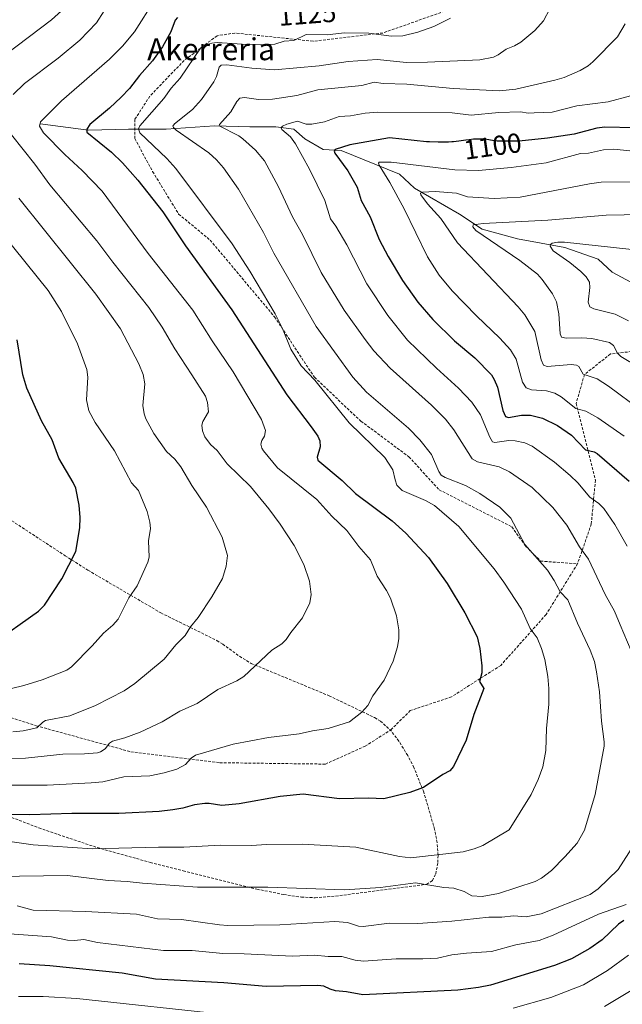
# Model space of a CAD drawing. Units: metres. Extents: x 654580 to 658030, y 4757935 to 4760326.
# Drawn here: x 656177 to 656397, y 4759706 to 4760065 of the extents above; entities that cross this region are included whole.
import ezdxf
from ezdxf.enums import TextEntityAlignment as Align

# ---------------------------------------------------------------- set-up
doc = ezdxf.new("R2010")
doc.units = ezdxf.units.M
doc.header["$MEASUREMENT"] = 0
doc.linetypes.add('TRAZOSX2', pattern=[1.5, 1, -0.5])
for name, color, linetype, lineweight in [('Corriente natural lineal', 142, 'Continuous', 13), ('Curva de nivel maestra', 36, 'Continuous', 30), ('Curva de nivel normal', 36, 'Continuous', 0), ('Rótulo de curva de nivel directora', 19, 'Continuous', 0), ('Senda', 19, 'TRAZOSX2', 0), ('Texto cartográfico', 19, 'Continuous', 0)]:
    doc.layers.add(name, color=color, linetype=linetype, lineweight=lineweight)
doc.styles.add('Arial', font='txt', dxfattribs={"height": 0.2})

# ---------------------------------------------------------------- blocks, each defined once
blk = doc.blocks.new('*U159')
at = {"layer": 'Curva de nivel normal', "color": 36, "linetype": 'Continuous', "lineweight": 0}
blk.add_polyline3d([(656399.24, 4759955.46, 1080), (656394.36, 4759957.87, 1080), (656386.57, 4759959.82, 1080), (656385.1, 4759960.58, 1080), (656384.57, 4759962.3, 1080), (656385.19, 4759967.6, 1080), (656384.97, 4759969.48, 1080), (656383.79, 4759971.43, 1080), (656381.82, 4759973.44, 1080), (656377.83, 4759976.74, 1080), (656371.75, 4759981.01, 1080), (656370.63, 4759982.71, 1080), (656370.81, 4759983.3, 1080), (656371.46, 4759983.71, 1080), (656373.49, 4759984.09, 1080), (656375.95, 4759984.09, 1080), (656400.52, 4759981.42, 1080)], dxfattribs=at)
blk = doc.blocks.new('*U169')
at = {"layer": 'Curva de nivel normal', "color": 36, "linetype": 'Continuous', "lineweight": 0}
for points in [[(656400, 4760037.46, 1105), (656391.78, 4760035.32, 1105), (656380.39, 4760033.86, 1105), (656371.41, 4760031.45, 1105), (656364.9, 4760031.26, 1105), (656362.63, 4760031.1, 1105), (656359.86, 4760031.59, 1105), (656352.02, 4760031.42, 1105), (656341.91, 4760030.39, 1105), (656334.97, 4760031.22, 1105), (656307.78, 4760031.45, 1105), (656303.26, 4760031.11, 1105), (656297.84, 4760030.14, 1105), (656293.72, 4760029.94, 1105), (656288.35, 4760027.95, 1105), (656283.78, 4760027.08, 1105), (656281.64, 4760027.15, 1105), (656278.55, 4760028.22, 1105), (656274.64, 4760027.1, 1105), (656273.05, 4760026.38, 1105), (656272.52, 4760025.78, 1105), (656272.85, 4760025.16, 1105), (656275.94, 4760022.54, 1105), (656277.76, 4760020.01, 1105), (656282.86, 4760010.77, 1105), (656288.46, 4759999.28, 1105), (656290.55, 4759992.64, 1105), (656292.5, 4759989.96, 1105), (656296.47, 4759983.1, 1105), (656303.84, 4759968.94, 1105), (656311.49, 4759957.39, 1105), (656318.66, 4759948.36, 1105), (656329.18, 4759938.19, 1105), (656337.25, 4759930.88, 1105), (656342.11, 4759925.77, 1105), (656345.24, 4759921.12, 1105), (656348.69, 4759913.06, 1105), (656349.7, 4759911.39, 1105), (656350.46, 4759911.11, 1105), (656355.55, 4759911.78, 1105), (656357.93, 4759911.72, 1105), (656361.45, 4759911.01, 1105), (656364.07, 4759909.77, 1105), (656372.28, 4759903.87, 1105), (656378.02, 4759899.08, 1105), (656380.79, 4759896.33, 1105), (656385.2, 4759891.15, 1105), (656388.49, 4759888.8, 1105), (656390.29, 4759887, 1105), (656394.22, 4759881.25, 1105), (656398.74, 4759873.31, 1105)], [(656398.35, 4759742.66, 1105), (656388.36, 4759739.18, 1105), (656371.81, 4759731.5, 1105), (656366.62, 4759729.6, 1105), (656358.1, 4759727.98, 1105), (656349.25, 4759725.49, 1105), (656340.15, 4759724.99, 1105), (656334.85, 4759724.28, 1105), (656329.58, 4759723.14, 1105), (656324.27, 4759722.89, 1105), (656314.54, 4759722.93, 1105), (656302.61, 4759722.05, 1105), (656299.57, 4759722.4, 1105), (656294.66, 4759723.67, 1105), (656289.65, 4759723.72, 1105), (656284.77, 4759724.27, 1105), (656276.65, 4759723.87, 1105), (656259.12, 4759724.73, 1105), (656251.35, 4759724.76, 1105), (656240.12, 4759725.86, 1105), (656229.66, 4759725.86, 1105), (656205.62, 4759728.83, 1105), (656200.59, 4759729.95, 1105), (656197.13, 4759729.56, 1105), (656194.6, 4759729.74, 1105), (656188.79, 4759730.94, 1105), (656173.54, 4759732.05, 1105)]]:
    blk.add_polyline3d(points, dxfattribs=at)
blk = doc.blocks.new('*U171')
at = {"layer": 'Curva de nivel normal', "color": 36, "linetype": 'Continuous', "lineweight": 0}
blk.add_polyline3d([(656409.74, 4759934.56, 1085), (656396.45, 4759942.39, 1085), (656395.24, 4759943.71, 1085), (656393.82, 4759946.41, 1085), (656392.34, 4759947.55, 1085), (656385.93, 4759948.97, 1085), (656382.25, 4759949.28, 1085), (656376.48, 4759949.09, 1085), (656374.81, 4759949.52, 1085), (656374.35, 4759950.66, 1085), (656373.86, 4759958.02, 1085), (656373.01, 4759962.42, 1085), (656371.51, 4759965.23, 1085), (656367.74, 4759970.5, 1085), (656366.08, 4759972.39, 1085), (656359.63, 4759977.49, 1085), (656343.52, 4759988.32, 1085), (656342.43, 4759989.65, 1085), (656342.65, 4759990.47, 1085), (656346.24, 4759990.92, 1085), (656369.81, 4759992.1, 1085), (656391.08, 4759993.94, 1085), (656417.52, 4759994.4, 1085)], dxfattribs=at)
blk = doc.blocks.new('*U184')
at = {"layer": 'Curva de nivel normal', "color": 36, "linetype": 'Continuous', "lineweight": 0}
blk.add_polyline3d([(656226.48, 4760072.59, 1130), (656219.02, 4760060.82, 1130), (656214.73, 4760055.52, 1130), (656209.96, 4760050.86, 1130), (656192.41, 4760035.59, 1130), (656184.73, 4760027.92, 1130), (656184.48, 4760026.34, 1130), (656185.84, 4760024.02, 1130), (656193.68, 4760016.11, 1130), (656199.98, 4760010.26, 1130), (656207.28, 4760002.75, 1130), (656224.01, 4759979.97, 1130), (656240.35, 4759959.27, 1130), (656247.39, 4759948.17, 1130), (656255.09, 4759936.86, 1130), (656265.36, 4759919.47, 1130), (656266.88, 4759915.41, 1130), (656266.48, 4759913.4, 1130), (656265.49, 4759911.78, 1130), (656265.19, 4759910.52, 1130), (656265.48, 4759909.01, 1130), (656266.09, 4759908.04, 1130), (656271.23, 4759901.81, 1130), (656285.62, 4759890.3, 1130), (656291, 4759884.29, 1130), (656296.47, 4759879, 1130), (656300.93, 4759873.15, 1130), (656305.15, 4759868.36, 1130), (656307.54, 4759862.36, 1130), (656311.01, 4759857.17, 1130), (656312.46, 4759854.37, 1130), (656314.59, 4759847.95, 1130), (656315.46, 4759842.77, 1130), (656315.47, 4759839.67, 1130), (656315.04, 4759836.56, 1130), (656313.37, 4759831.39, 1130), (656310.18, 4759824.49, 1130), (656305.95, 4759818.8, 1130), (656304.17, 4759815.17, 1130), (656301.98, 4759812.83, 1130), (656297.53, 4759809.3, 1130), (656289.76, 4759806.83, 1130), (656284.04, 4759806, 1130), (656279.13, 4759804.85, 1130), (656267.91, 4759803.59, 1130), (656255.02, 4759801.11, 1130), (656241.33, 4759797.06, 1130), (656239.69, 4759796.07, 1130), (656237.73, 4759793.66, 1130), (656234.48, 4759792, 1130), (656229.91, 4759790.62, 1130), (656224.71, 4759789.57, 1130), (656215.24, 4759789.16, 1130), (656207.58, 4759787.45, 1130), (656203.32, 4759787, 1130), (656187.24, 4759786.14, 1130), (656164.98, 4759786.17, 1130)], dxfattribs=at)
blk = doc.blocks.new('*U186')
at = {"layer": 'Curva de nivel normal', "color": 36, "linetype": 'Continuous', "lineweight": 0}
for points in [[(656398, 4760063.75, 1110), (656395.28, 4760059.02, 1110), (656386.24, 4760049.81, 1110), (656384.52, 4760048.37, 1110), (656381.61, 4760046.68, 1110), (656375.78, 4760044.16, 1110), (656372.4, 4760043.17, 1110), (656358.13, 4760039.92, 1110), (656352.2, 4760039.22, 1110), (656335.25, 4760040.1, 1110), (656318.41, 4760041.75, 1110), (656309.81, 4760042.01, 1110), (656306.43, 4760042.46, 1110), (656301.95, 4760041.25, 1110), (656285.99, 4760039.67, 1110), (656278.34, 4760037.63, 1110), (656269.44, 4760036.21, 1110), (656264.33, 4760036.09, 1110), (656259.24, 4760036.9, 1110), (656257.54, 4760036.6, 1110), (656256.39, 4760035.4, 1110), (656254.23, 4760031.65, 1110), (656250.09, 4760026.98, 1110), (656249.98, 4760026.5, 1110), (656257.08, 4760022.86, 1110), (656258.58, 4760021.8, 1110), (656263.24, 4760017.61, 1110), (656266.51, 4760013.72, 1110), (656271.62, 4760004.31, 1110), (656276.75, 4759993.31, 1110), (656280.37, 4759986.9, 1110), (656287.12, 4759973.04, 1110), (656295.56, 4759959.28, 1110), (656303.19, 4759948.68, 1110), (656306.37, 4759944.51, 1110), (656312.31, 4759938.17, 1110), (656327.37, 4759924.65, 1110), (656332.48, 4759919.55, 1110), (656335.58, 4759915.68, 1110), (656342.2, 4759905.16, 1110), (656344.22, 4759904.1, 1110), (656352.04, 4759902.28, 1110), (656355.88, 4759900.4, 1110), (656364.11, 4759894.7, 1110), (656371.65, 4759887.4, 1110), (656376.8, 4759880.93, 1110), (656381.33, 4759873.02, 1110), (656384.61, 4759868.58, 1110), (656390.73, 4759855.65, 1110), (656394.12, 4759849.64, 1110), (656396.22, 4759844.64, 1110), (656400.23, 4759835.18, 1110)], [(656401.34, 4759764.56, 1110), (656395.46, 4759755.39, 1110), (656388.25, 4759748.39, 1110), (656385.29, 4759746.32, 1110), (656367.4, 4759739.22, 1110), (656361.9, 4759738.23, 1110), (656357.34, 4759738.54, 1110), (656353.07, 4759738.08, 1110), (656348.37, 4759738.02, 1110), (656334.81, 4759736.59, 1110), (656322.47, 4759735.73, 1110), (656312.05, 4759735.89, 1110), (656302.48, 4759734.68, 1110), (656300.79, 4759734.78, 1110), (656296.81, 4759736.18, 1110), (656292.1, 4759736.49, 1110), (656272.07, 4759735.21, 1110), (656253.08, 4759735.03, 1110), (656250.09, 4759735.21, 1110), (656236.21, 4759737.19, 1110), (656227.47, 4759737.46, 1110), (656219.79, 4759739.15, 1110), (656201.25, 4759740.09, 1110), (656182.11, 4759740.6, 1110), (656176.28, 4759742.25, 1110)]]:
    blk.add_polyline3d(points, dxfattribs=at)
blk = doc.blocks.new('*U188')
at = {"layer": 'Curva de nivel normal', "color": 36, "linetype": 'Continuous', "lineweight": 0}
for points in [[(656390.54, 4759705.47, 1090), (656402.05, 4759712.46, 1090)], [(656403.71, 4759922.89, 1090), (656392, 4759931.67, 1090), (656387.77, 4759934.25, 1090), (656382.71, 4759935.98, 1090), (656381.17, 4759938.74, 1090), (656380.33, 4759939.3, 1090), (656378.33, 4759939.49, 1090), (656369.64, 4759938.77, 1090), (656368.23, 4759939.24, 1090), (656367.44, 4759941.27, 1090), (656365.08, 4759951.55, 1090), (656361.42, 4759957.63, 1090), (656358.99, 4759960.6, 1090), (656336.92, 4759983.86, 1090), (656330.79, 4759992.71, 1090), (656325.95, 4759998.12, 1090), (656323.5, 4760001.4, 1090), (656323.42, 4760001.96, 1090), (656324.1, 4760002.3, 1090), (656328.68, 4760002.58, 1090), (656336.54, 4760002, 1090), (656340.52, 4760000.6, 1090), (656350.31, 4760000.03, 1090), (656359.74, 4760000.48, 1090), (656385.09, 4760005.43, 1090), (656389.34, 4760005.95, 1090), (656412.04, 4760006.22, 1090)]]:
    blk.add_polyline3d(points, dxfattribs=at)
blk = doc.blocks.new('*U189')
at = {"layer": 'Curva de nivel normal', "color": 36, "linetype": 'Continuous', "lineweight": 0}
blk.add_polyline3d([(656174.16, 4759821.38, 1145), (656178.67, 4759822.46, 1145), (656185.44, 4759824.61, 1145), (656194.37, 4759828.15, 1145), (656196.08, 4759829.34, 1145), (656203.63, 4759836.94, 1145), (656207.74, 4759841.57, 1145), (656211.12, 4759844.45, 1145), (656213.07, 4759846.67, 1145), (656216.95, 4759854.43, 1145), (656220.05, 4759858.85, 1145), (656223.94, 4759867.46, 1145), (656224.43, 4759869.33, 1145), (656224.15, 4759875.27, 1145), (656224.89, 4759879.78, 1145), (656224.66, 4759882.07, 1145), (656223.69, 4759885.96, 1145), (656220.5, 4759893.59, 1145), (656218.02, 4759896.39, 1145), (656211.74, 4759908.08, 1145), (656204.76, 4759918.38, 1145), (656202.44, 4759922.61, 1145), (656201.62, 4759926.61, 1145), (656202.02, 4759934.9, 1145), (656201.64, 4759937.66, 1145), (656198.25, 4759947.02, 1145), (656192.46, 4759958.81, 1145), (656187.63, 4759966.52, 1145), (656171.1, 4759986.98, 1145)], dxfattribs=at)
blk = doc.blocks.new('*U190')
at = {"layer": 'Curva de nivel normal', "color": 36, "linetype": 'Continuous', "lineweight": 0}
for points in [[(656208.06, 4760068.47, 1135), (656205.23, 4760064.07, 1135), (656199.12, 4760057.8, 1135), (656191.29, 4760051.15, 1135), (656178.91, 4760041.95, 1135), (656174.85, 4760037.95, 1135)], [(656174.22, 4760023.27, 1135), (656182.66, 4760012.52, 1135), (656188.16, 4760004.96, 1135), (656205.38, 4759984.63, 1135), (656211.13, 4759976.83, 1135), (656224.3, 4759960.34, 1135), (656229.22, 4759953.16, 1135), (656233.77, 4759945.2, 1135), (656239.96, 4759935.7, 1135), (656244.92, 4759927.97, 1135), (656245.73, 4759925.69, 1135), (656246.07, 4759922.22, 1135), (656243.96, 4759918.74, 1135), (656243.61, 4759917.37, 1135), (656243.88, 4759915.3, 1135), (656244.78, 4759913.14, 1135), (656246.76, 4759910.4, 1135), (656249.21, 4759908.17, 1135), (656252.83, 4759903.33, 1135), (656261.42, 4759895.04, 1135), (656268.09, 4759886.94, 1135), (656272.22, 4759881.34, 1135), (656277.29, 4759873.55, 1135), (656280.8, 4759866.64, 1135), (656282.92, 4759860.58, 1135), (656283.57, 4759855.67, 1135), (656283, 4759852.7, 1135), (656280.37, 4759847.13, 1135), (656276.09, 4759841.87, 1135), (656274.43, 4759839.32, 1135), (656272.82, 4759837.76, 1135), (656269.13, 4759835.39, 1135), (656258.95, 4759825.76, 1135), (656256.44, 4759824.18, 1135), (656249.49, 4759821.09, 1135), (656241.93, 4759815.89, 1135), (656235.56, 4759813.2, 1135), (656229.17, 4759809.32, 1135), (656221.15, 4759805.54, 1135), (656215.59, 4759803.38, 1135), (656210.99, 4759802.2, 1135), (656209.96, 4759801.49, 1135), (656208.43, 4759799.44, 1135), (656206.71, 4759798.36, 1135), (656205.52, 4759798, 1135), (656200.88, 4759797.62, 1135), (656192.94, 4759797.52, 1135), (656179.28, 4759796.02, 1135), (656161.76, 4759795.7, 1135)]]:
    blk.add_polyline3d(points, dxfattribs=at)
blk = doc.blocks.new('*U193')
at = {"layer": 'Curva de nivel normal', "color": 36, "linetype": 'Continuous', "lineweight": 0}
for points in [[(656412.51, 4760016.02, 1095), (656393.86, 4760018.07, 1095), (656390.1, 4760017.75, 1095), (656384.67, 4760016.5, 1095), (656381.78, 4760016.41, 1095), (656369.25, 4760013.01, 1095), (656356.51, 4760011.32, 1095), (656344.6, 4760010.28, 1095), (656335.96, 4760010.52, 1095), (656312.7, 4760013.27, 1095), (656308.37, 4760013.24, 1095), (656308.09, 4760012.88, 1095), (656308.34, 4760012.14, 1095), (656312.18, 4760005.9, 1095), (656317.49, 4759996.23, 1095), (656325.91, 4759978.8, 1095), (656330.23, 4759972.13, 1095), (656334.95, 4759966.37, 1095), (656343.79, 4759957.23, 1095), (656352.3, 4759949.17, 1095), (656356.19, 4759944.9, 1095), (656358.29, 4759941.47, 1095), (656360.62, 4759933.09, 1095), (656361.93, 4759931.04, 1095), (656363.85, 4759930.29, 1095), (656369.35, 4759929.91, 1095), (656372.35, 4759929.13, 1095), (656374.69, 4759927.78, 1095), (656380.08, 4759923.53, 1095), (656383.68, 4759922.49, 1095), (656388.03, 4759920.1, 1095), (656397.71, 4759913.34, 1095)], [(656399.21, 4759724.21, 1095), (656391.58, 4759718.68, 1095), (656382.83, 4759713.43, 1095), (656370.97, 4759708.79, 1095), (656357.21, 4759704.93, 1095)], [(656254.36, 4759702.31, 1095), (656197.98, 4759708.4, 1095), (656185.8, 4759709.12, 1095), (656176.79, 4759709.09, 1095)]]:
    blk.add_polyline3d(points, dxfattribs=at)
blk = doc.blocks.new('*U208')
at = {"layer": 'Curva de nivel normal', "color": 36, "linetype": 'Continuous', "lineweight": 0}
for points in [[(656174.7, 4759805.68, 1140), (656178.5, 4759805.94, 1140), (656183.42, 4759807.07, 1140), (656185.59, 4759809.18, 1140), (656186.58, 4759809.7, 1140), (656195.47, 4759811.51, 1140), (656204.86, 4759815.21, 1140), (656215.29, 4759820.53, 1140), (656219.25, 4759823.23, 1140), (656229.87, 4759832.1, 1140), (656234.17, 4759837.28, 1140), (656237.6, 4759840.7, 1140), (656239.49, 4759843.9, 1140), (656242.29, 4759847.33, 1140), (656247.3, 4759854.89, 1140), (656251.19, 4759861.52, 1140), (656252.54, 4759866.06, 1140), (656252.94, 4759869.95, 1140), (656250.99, 4759876.59, 1140), (656245.35, 4759887.56, 1140), (656239.97, 4759895.37, 1140), (656236.02, 4759902.26, 1140), (656233.81, 4759905.02, 1140), (656230.78, 4759907.83, 1140), (656226.11, 4759914.31, 1140), (656223.24, 4759919.66, 1140), (656222.58, 4759921.57, 1140), (656222.16, 4759924.56, 1140), (656222.87, 4759932.52, 1140), (656222.29, 4759935.84, 1140), (656220.63, 4759939.79, 1140), (656213.93, 4759952.58, 1140), (656204.92, 4759965.19, 1140), (656176.84, 4760000.16, 1140)], [(656172.25, 4760052.62, 1140), (656188.84, 4760065.11, 1140), (656192.48, 4760068.46, 1140)]]:
    blk.add_polyline3d(points, dxfattribs=at)
blk = doc.blocks.new('*U214')
at = {"layer": 'Curva de nivel normal', "color": 36, "linetype": 'Continuous', "lineweight": 0}
blk.add_polyline3d([(656334.39, 4760065.77, 1120), (656328.27, 4760062.72, 1120), (656322.47, 4760060.68, 1120), (656316.95, 4760059.37, 1120), (656312.74, 4760059.26, 1120), (656304.54, 4760060.36, 1120), (656295.64, 4760060.46, 1120), (656289.38, 4760059.64, 1120), (656281.7, 4760059.76, 1120), (656277.13, 4760057.63, 1120), (656273.65, 4760057.4, 1120), (656270.2, 4760056.25, 1120), (656262.02, 4760056.09, 1120), (656249.26, 4760056.84, 1120), (656247.24, 4760056.68, 1120), (656244.73, 4760055.96, 1120), (656243.17, 4760054.78, 1120), (656235.67, 4760043.94, 1120), (656232.43, 4760040.22, 1120), (656229.78, 4760036.52, 1120), (656220.98, 4760026.55, 1120), (656220.53, 4760025.45, 1120), (656221.05, 4760023.93, 1120), (656230.85, 4760014.6, 1120), (656234.18, 4760010.93, 1120), (656254.65, 4759983.56, 1120), (656261.12, 4759973.52, 1120), (656270.37, 4759957.96, 1120), (656273.1, 4759952.62, 1120), (656276.1, 4759945.17, 1120), (656279.85, 4759939.06, 1120), (656284.81, 4759933.82, 1120), (656297.38, 4759918.25, 1120), (656310.4, 4759905.61, 1120), (656313.28, 4759901.16, 1120), (656314.2, 4759897.48, 1120), (656314.79, 4759895.55, 1120), (656316.7, 4759893.64, 1120), (656325.17, 4759889.94, 1120), (656328.51, 4759888.14, 1120), (656337.32, 4759880.49, 1120), (656350.23, 4759865.06, 1120), (656353.82, 4759860.22, 1120), (656360.19, 4759850.32, 1120), (656363.43, 4759843.24, 1120), (656365.96, 4759839.84, 1120), (656367.55, 4759836, 1120), (656368.69, 4759831.95, 1120), (656369.85, 4759825.8, 1120), (656370.25, 4759821.39, 1120), (656370.19, 4759815.68, 1120), (656369.31, 4759806.89, 1120), (656369.08, 4759798.77, 1120), (656367.98, 4759792.9, 1120), (656366.32, 4759788.23, 1120), (656363.74, 4759782.83, 1120), (656355.72, 4759769.84, 1120), (656346.12, 4759764.22, 1120), (656343.02, 4759763, 1120), (656338.9, 4759761.87, 1120), (656319.88, 4759759.72, 1120), (656315.77, 4759760.18, 1120), (656299.77, 4759763.6, 1120), (656280.24, 4759764.62, 1120), (656267.35, 4759764.57, 1120), (656261.61, 4759764.15, 1120), (656250.43, 4759764.26, 1120), (656237.06, 4759763.58, 1120), (656227.86, 4759763.58, 1120), (656203.63, 4759762.94, 1120), (656182.1, 4759764.41, 1120), (656174.44, 4759765.54, 1120)], dxfattribs=at)
blk = doc.blocks.new('*U221')
at = {"layer": 'Curva de nivel normal', "color": 36, "linetype": 'Continuous', "lineweight": 0}
blk.add_polyline3d([(656370.51, 4760069.13, 1115), (656368.31, 4760064.78, 1115), (656365.1, 4760061.29, 1115), (656359.96, 4760057.04, 1115), (656357.7, 4760055.69, 1115), (656354.67, 4760054.48, 1115), (656351.69, 4760052.4, 1115), (656350, 4760051.59, 1115), (656345, 4760050.58, 1115), (656325.98, 4760049.73, 1115), (656318.34, 4760049.62, 1115), (656307.59, 4760050.64, 1115), (656296.95, 4760049.98, 1115), (656286.46, 4760048.36, 1115), (656270.13, 4760046.95, 1115), (656261.82, 4760047.49, 1115), (656252.8, 4760048.78, 1115), (656250.64, 4760048.66, 1115), (656249.92, 4760047.96, 1115), (656249, 4760044.46, 1115), (656248.03, 4760042.51, 1115), (656243.49, 4760036.06, 1115), (656240.21, 4760032.43, 1115), (656233.69, 4760027.29, 1115), (656233.08, 4760026.43, 1115), (656233.24, 4760025.88, 1115), (656234.32, 4760024.9, 1115), (656246.24, 4760016.66, 1115), (656249, 4760014.15, 1115), (656251.56, 4760011.24, 1115), (656257.02, 4760003.47, 1115), (656266.13, 4759987.67, 1115), (656269.93, 4759980.08, 1115), (656285.39, 4759953.38, 1115), (656298.65, 4759934.88, 1115), (656303.65, 4759929.45, 1115), (656319.04, 4759916.34, 1115), (656323.15, 4759912.07, 1115), (656327.37, 4759906.67, 1115), (656330.02, 4759900.57, 1115), (656330.94, 4759899.17, 1115), (656332.33, 4759898.3, 1115), (656339.8, 4759895.43, 1115), (656344.99, 4759892.54, 1115), (656352.28, 4759887.49, 1115), (656356.28, 4759883.56, 1115), (656361.47, 4759873.96, 1115), (656369.75, 4759864.51, 1115), (656372.17, 4759860.82, 1115), (656374.29, 4759856.66, 1115), (656377.08, 4759853.68, 1115), (656380.66, 4759845.19, 1115), (656385.33, 4759835.45, 1115), (656386.81, 4759831.24, 1115), (656387.64, 4759827.52, 1115), (656388.71, 4759820.22, 1115), (656389.35, 4759809.54, 1115), (656390.38, 4759801.95, 1115), (656390.34, 4759800.42, 1115), (656387.05, 4759782.82, 1115), (656383.22, 4759769.75, 1115), (656380.59, 4759765.02, 1115), (656376.07, 4759760.06, 1115), (656371.16, 4759755.07, 1115), (656367.51, 4759752.34, 1115), (656365.17, 4759751.01, 1115), (656351.8, 4759746.69, 1115), (656345.94, 4759745.58, 1115), (656342.16, 4759745.81, 1115), (656339.3, 4759747.48, 1115), (656335.53, 4759748.64, 1115), (656331.9, 4759748.92, 1115), (656321.62, 4759750.57, 1115), (656308.79, 4759748.84, 1115), (656295.69, 4759748.08, 1115), (656267.66, 4759749, 1115), (656242, 4759749.02, 1115), (656222.02, 4759750.43, 1115), (656216.34, 4759751.08, 1115), (656209.43, 4759751.42, 1115), (656194.63, 4759753.21, 1115), (656168.3, 4759752.92, 1115)], dxfattribs=at)
blk = doc.blocks.new('*U231')
at = {"layer": 'Curva de nivel maestra', "color": 36, "linetype": 'Continuous', "lineweight": 30}
for points in [[(656401.49, 4760025.78, 1100), (656390.58, 4760026.03, 1100), (656387.73, 4760025.72, 1100), (656379.48, 4760023.53, 1100), (656369.75, 4760022.04, 1100), (656359.43, 4760020.96, 1100), (656351.34, 4760020.97, 1100), (656350.91, 4760021, 1100), (656349.61, 4760021.17, 1100), (656347.56, 4760021.51, 1100), (656346.64, 4760021.65, 1100), (656346.17, 4760021.69, 1100), (656345.68, 4760021.72, 1100), (656344.65, 4760021.72, 1100), (656343.55, 4760021.67, 1100), (656342.78, 4760021.6, 1100), (656341.17, 4760021.42, 1100), (656339.91, 4760021.26, 1100), (656337.34, 4760020.9, 1100), (656335.46, 4760020.68, 1100), (656334.85, 4760020.63, 1100), (656333.65, 4760020.55, 1100), (656332.44, 4760020.52, 1100), (656331.6, 4760020.51, 1100), (656329.8, 4760020.53, 1100), (656326.7, 4760020.65, 1100), (656325.62, 4760020.71, 1100), (656312.07, 4760022.12, 1100), (656297.65, 4760019.59, 1100), (656292.21, 4760017.91, 1100), (656291.89, 4760017.33, 1100), (656292.14, 4760016.5, 1100), (656296.83, 4760010.1, 1100), (656300.25, 4760004.14, 1100), (656301.7, 4759999.29, 1100), (656304.99, 4759993.35, 1100), (656308.36, 4759985.04, 1100), (656311.58, 4759978.91, 1100), (656316.85, 4759970.19, 1100), (656322.37, 4759962.25, 1100), (656327.83, 4759955.89, 1100), (656335.81, 4759948.17, 1100), (656343.2, 4759941.94, 1100), (656349.25, 4759935.74, 1100), (656350.31, 4759934.1, 1100), (656351.45, 4759931.31, 1100), (656353.45, 4759922.75, 1100), (656354.36, 4759920.56, 1100), (656355.53, 4759920.17, 1100), (656360.28, 4759921.11, 1100), (656363.55, 4759921.09, 1100), (656367.83, 4759919.93, 1100), (656373.3, 4759917.24, 1100), (656378.48, 4759913.74, 1100), (656383.62, 4759908.43, 1100), (656386.7, 4759907.74, 1100), (656387.81, 4759907.02, 1100), (656399.54, 4759897.03, 1100)], [(656397.61, 4759736.84, 1100), (656395.65, 4759735.53, 1100), (656389.67, 4759729.83, 1100), (656385.1, 4759726.59, 1100), (656378.45, 4759722.92, 1100), (656372.25, 4759720.46, 1100), (656348.87, 4759713.33, 1100), (656344.52, 4759712.4, 1100), (656337.03, 4759711.43, 1100), (656302.34, 4759709.81, 1100), (656296.35, 4759710.88, 1100), (656292.41, 4759711.19, 1100), (656290.5, 4759711.83, 1100), (656288.14, 4759712.86, 1100), (656285.96, 4759713.14, 1100), (656267.09, 4759712.8, 1100), (656251.64, 4759714.1, 1100), (656226.78, 4759715.48, 1100), (656214.61, 4759717.65, 1100), (656188.24, 4759720.38, 1100), (656177.02, 4759721.01, 1100)]]:
    blk.add_polyline3d(points, dxfattribs=at)
blk = doc.blocks.new('*U236')
at = {"layer": 'Curva de nivel maestra', "color": 36, "linetype": 'Continuous', "lineweight": 30}
blk.add_polyline3d([(656166.75, 4759837.44, 1150), (656184.05, 4759849.61, 1150), (656186.19, 4759851.8, 1150), (656192.51, 4759861.45, 1150), (656197.64, 4759871.32, 1150), (656199.19, 4759879.97, 1150), (656199.3, 4759883.79, 1150), (656198.95, 4759888.21, 1150), (656197.63, 4759894.45, 1150), (656196.76, 4759896.5, 1150), (656191.47, 4759905.43, 1150), (656189, 4759912.11, 1150), (656185.12, 4759919.01, 1150), (656179.8, 4759930.85, 1150), (656178.37, 4759935.8, 1150), (656176.32, 4759948.46, 1150)], dxfattribs=at)
blk = doc.blocks.new('*U238')
at = {"layer": 'Curva de nivel maestra', "color": 36, "linetype": 'Continuous', "lineweight": 30}
blk.add_polyline3d([(656234.75, 4760066.04, 1125), (656233.93, 4760065.09, 1125), (656232.3, 4760060.74, 1125), (656229.29, 4760055.26, 1125), (656225.6, 4760050.25, 1125), (656220.86, 4760044.91, 1125), (656217.3, 4760040.16, 1125), (656214.22, 4760036.95, 1125), (656209.97, 4760032.91, 1125), (656202.76, 4760026.95, 1125), (656201.67, 4760025.34, 1125), (656201.64, 4760024.19, 1125), (656210.68, 4760016.9, 1125), (656214.71, 4760013.03, 1125), (656220.3, 4760006.69, 1125), (656229.36, 4759995.22, 1125), (656237.72, 4759982.76, 1125), (656254.58, 4759959.48, 1125), (656274.69, 4759928.5, 1125), (656283.56, 4759916.77, 1125), (656286, 4759913.34, 1125), (656286.71, 4759911.68, 1125), (656286.75, 4759909.47, 1125), (656285.66, 4759905.75, 1125), (656285.95, 4759904.64, 1125), (656294.85, 4759897.28, 1125), (656299.62, 4759892.46, 1125), (656313, 4759882.55, 1125), (656318.04, 4759878.03, 1125), (656326.32, 4759869.14, 1125), (656333.13, 4759859.65, 1125), (656339.6, 4759848.94, 1125), (656344.01, 4759840.22, 1125), (656345.04, 4759835.95, 1125), (656345.78, 4759829.71, 1125), (656345.72, 4759827.07, 1125), (656344.91, 4759823.96, 1125), (656346.45, 4759821.39, 1125), (656342.82, 4759811.91, 1125), (656340.1, 4759802.57, 1125), (656335.39, 4759792.93, 1125), (656334.14, 4759791.45, 1125), (656331.5, 4759790.01, 1125), (656324.54, 4759785.32, 1125), (656319.45, 4759783.45, 1125), (656309.99, 4759781.24, 1125), (656304.44, 4759781.47, 1125), (656293.89, 4759781.15, 1125), (656280.63, 4759782.89, 1125), (656272.15, 4759782.03, 1125), (656257.25, 4759779.39, 1125), (656250.95, 4759778.73, 1125), (656246.28, 4759779.55, 1125), (656244.75, 4759779.54, 1125), (656240.97, 4759779.02, 1125), (656236.72, 4759777.81, 1125), (656233.02, 4759777.18, 1125), (656228.08, 4759776.64, 1125), (656213.4, 4759775.91, 1125), (656196.26, 4759775.88, 1125), (656180.94, 4759775.35, 1125), (656167.67, 4759775.54, 1125)], dxfattribs=at)

msp = doc.modelspace()

# ---------------------------------------------------------------- linework, layer by layer
at = {"layer": 'Corriente natural lineal', "color": 142, "linetype": 'Continuous', "lineweight": 13}
msp.add_polyline3d([(656184.7, 4760027.31, 1130.01), (656202.35, 4760024.95, 1124.84), (656216.85, 4760025.35, 1121.05), (656230.58, 4760025.35, 1116.36), (656248.22, 4760026.52, 1110.78), (656261.16, 4760026.13, 1107.71), (656270.57, 4760026.13, 1105.93), (656277.24, 4760025.35, 1104.48), (656281.16, 4760021.82, 1103.21), (656287.83, 4760017.89, 1100.96), (656294.49, 4760017.5, 1099.45), (656315.67, 4760008.88, 1092.72), (656321.16, 4760003.78, 1090.48), (656337.63, 4759994.37, 1086.69), (656345.86, 4759988.88, 1084.18), (656358.8, 4759985.35, 1082.32), (656376.05, 4759982.21, 1079.37), (656388.21, 4759977.9, 1077.22), (656393.31, 4759973.19, 1075.83), (656403.5, 4759967.7, 1073.91)], dxfattribs=at)
at = {"layer": 'Senda', "color": 19, "linetype": 'TRAZOSX2', "lineweight": 0}
for points in [[(656333.68, 4760068.86, 1120.67), (656309.68, 4760060.36, 1120.07), (656284.18, 4760057.36, 1119.07), (656255.68, 4760060.36, 1121.53), (656249.18, 4760059.36, 1121.24), (656237.18, 4760050.36, 1120.6), (656224.68, 4760037.36, 1121.87), (656219.18, 4760028.86, 1120.79), (656219.18, 4760021.86, 1120.84), (656225.68, 4760009.86, 1122.54), (656235.18, 4759994.36, 1123.36), (656246.68, 4759984.86, 1122), (656270.18, 4759956.86, 1119.85), (656284.68, 4759934.86, 1119.6), (656301.68, 4759918.86, 1118.83), (656319.18, 4759905.86, 1117.52), (656330.18, 4759893.86, 1117.11), (656356.68, 4759880.36, 1115.2), (656361.68, 4759873.36, 1114.92), (656367.18, 4759867.86, 1114.74), (656380.68, 4759866.86, 1111.08)], [(656474.68, 4759948.86, 1065.09), (656458.18, 4759952.36, 1068.13), (656427.18, 4759947.36, 1076.64), (656392.68, 4759943.36, 1085.32), (656383.18, 4759935.86, 1089.73), (656380.18, 4759925.36, 1094.28), (656387.18, 4759897.36, 1102.77), (656385.68, 4759881.36, 1107.21), (656380.68, 4759866.86, 1111.08)], [(656166.79, 4759887.49, 1155.48), (656193.77, 4759869.83, 1150.35), (656202.1, 4759864.52, 1148.57), (656228.69, 4759848.99, 1142.21), (656249.15, 4759838.87, 1137.79), (656251.27, 4759837.6, 1137.32), (656257.39, 4759833.17, 1135.93), (656261.61, 4759830.56, 1135.19), (656290.07, 4759818.76, 1131.46), (656306.67, 4759810.8, 1129.32), (656308.79, 4759809.53, 1128.96), (656312.44, 4759806.23, 1128.4)], [(656380.68, 4759866.86, 1111.08), (656369.18, 4759848.36, 1117.52), (656352.68, 4759829.86, 1123.47), (656334.68, 4759818.36, 1126.25), (656319.68, 4759813.36, 1128.15), (656312.44, 4759806.23, 1128.4)], [(656159.68, 4759815.36, 1143.73), (656183.18, 4759807.86, 1139.92), (656217.68, 4759798.36, 1133.38), (656250.18, 4759794.36, 1128.8), (656288.68, 4759793.86, 1127.72), (656303.18, 4759800.36, 1128.34), (656312.44, 4759806.23, 1128.4)], [(656160.28, 4759779.91, 1127.3), (656184.17, 4759770.58, 1122.86), (656205.41, 4759763.44, 1119.92), (656224.81, 4759758.04, 1117.64), (656236.85, 4759754.97, 1116.8), (656244.1, 4759753.15, 1116.1), (656263.72, 4759748.28, 1114.48), (656273.52, 4759746.3, 1114), (656279.94, 4759745.37, 1113.66), (656284.92, 4759745.15, 1113.6), (656292.43, 4759745.75, 1113.86), (656325.65, 4759750.04, 1115.11), (656327.71, 4759751.38, 1116.25), (656328.97, 4759753.85, 1117.93), (656329.71, 4759758.02, 1119.1), (656329.79, 4759760.62, 1119.79), (656329.46, 4759765.29, 1121), (656328.55, 4759770.1, 1122.19), (656324.57, 4759783.65, 1124.66), (656324, 4759785.08, 1124.91), (656320.99, 4759792.59, 1126.17), (656318.72, 4759796.99, 1126.99), (656315.51, 4759802.24, 1127.86), (656312.44, 4759806.23, 1128.4)]]:
    msp.add_polyline3d(points, dxfattribs=at)

# ---------------------------------------------------------------- block references
at = {"layer": 'Curva de nivel maestra', "color": 36, "linetype": 'Continuous', "lineweight": 30}
for name in ['*U231', '*U238', '*U236']:
    msp.add_blockref(name, (0, 0), dxfattribs=at)
at = {"layer": 'Curva de nivel normal', "color": 36, "linetype": 'Continuous', "lineweight": 0}
for name in ['*U169', '*U186', '*U221', '*U214', '*U184', '*U190', '*U208', '*U189', '*U193', '*U188', '*U171', '*U159']:
    msp.add_blockref(name, (0, 0), dxfattribs=at)

# ---------------------------------------------------------------- texts
at = {"layer": 'Rótulo de curva de nivel directora', "color": 19, "linetype": 'Continuous', "lineweight": 0, "style": 'Arial'}
for s, rotation, p in [('1125', 4.3267, (656282.09, 4760067.21)), ('1100', 7.9741, (656349.69, 4760019.07))]:
    msp.add_text(s, height=7, rotation=rotation, dxfattribs=at).set_placement(p, align=Align.MIDDLE_CENTER)
at = {"layer": 'Texto cartográfico', "color": 19, "linetype": 'Continuous', "lineweight": 0, "style": 'Arial'}
msp.add_text('Akerreria', height=8, dxfattribs=at).set_placement((656247.01, 4760054.45), align=Align.MIDDLE_CENTER)

doc.saveas('drawing.dxf')
